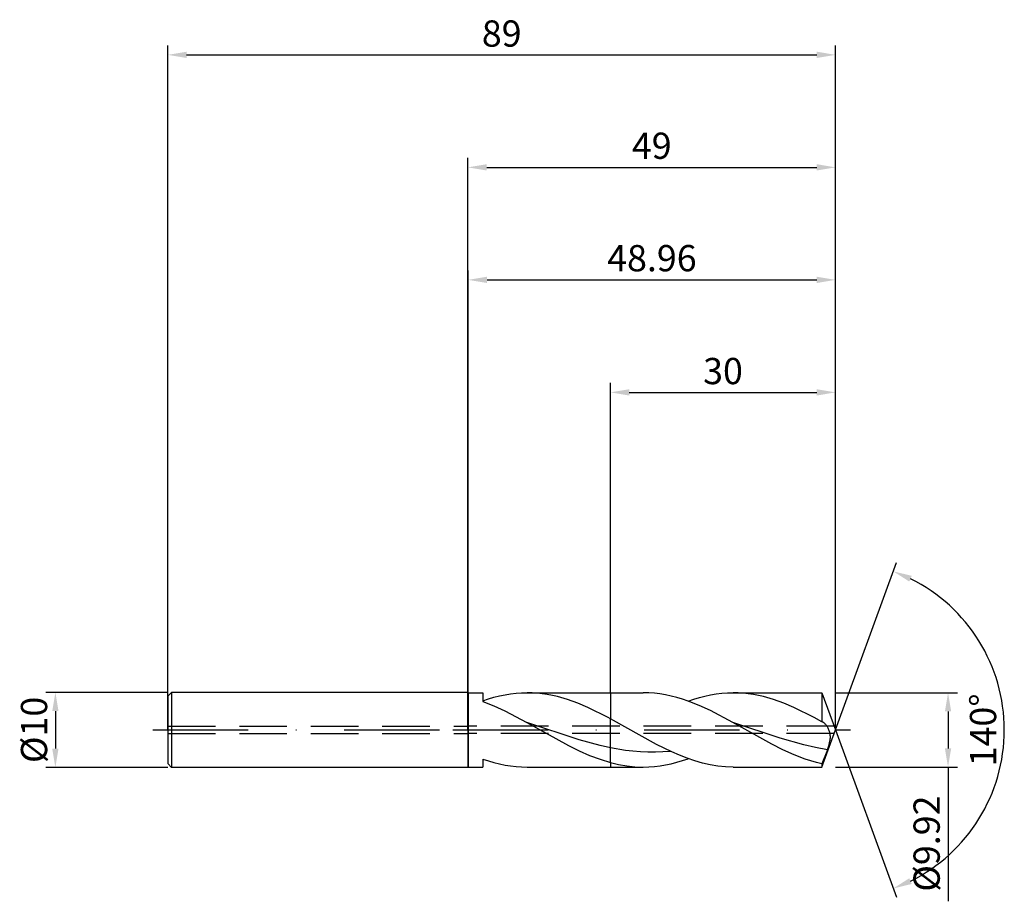
# Model space of a CAD drawing. Units: millimetres. Extents: x -60 to 72, y -23 to 95.
import ezdxf

# ---------------------------------------------------------------- set-up
doc = ezdxf.new("R2010")
doc.units = ezdxf.units.MM
doc.header["$PDMODE"] = 1
doc.linetypes.add('CENTER', pattern=[25.4, 12.7, -6.35, 0, -6.35])
doc.linetypes.add('HIDDEN', pattern=[9.525, 6.35, -3.175])
doc.layers.get('DEFPOINTS').update_dxf_attribs({"linetype": 'CONTINUOUS'})
for name, color, linetype in [('1', 4, 'CONTINUOUS'), ('2', 7, 'CONTINUOUS'), ('3', 1, 'HIDDEN'), ('4', 2, 'CENTER'), ('SK1', 4, 'CONTINUOUS'), ('SK2', 7, 'CONTINUOUS'), ('SK3', 1, 'HIDDEN'), ('SK4', 2, 'CENTER')]:
    doc.layers.add(name, color=color, linetype=linetype)
doc.styles.add('SIMPLEX', font='simplex')
doc.dimstyles.get("Standard").update_dxf_attribs({"dimtxt": 3.5, "dimasz": 2.5, "dimexe": 1.25, "dimexo": 0, "dimtad": 1, "dimdsep": 46, "dimtxsty": 'SIMPLEX', "dimcen": 0, "dimazin": 2, "dimtfac": 1, "dimtofl": 0, "dimtmove": 0, "dimatfit": 3, "dimfxl": 1, "dimarcsym": 0})

# ---------------------------------------------------------------- blocks, each defined once
blk = doc.blocks.new('*D0')
at = {"layer": '2', "color": 0, "lineweight": -2}
for p, q in [((49, 4.96), (65.25, 4.96)), ((64, 2.46), (64, -2.46)), ((49, -4.96), (65.25, -4.96)), ((64, -4.96), (64, -22.85))]:
    blk.add_line(p, q, dxfattribs=at)
at = {"layer": '2', "color": 0}
for points in [[(64.42, 2.46), (63.58, 2.46), (64, 4.96)], [(63.58, -2.46), (64.42, -2.46), (64, -4.96)]]:
    blk.add_solid(points, dxfattribs=at)
at = {"layer": 'DEFPOINTS', "color": 0}
for p in [(49, 4.96), (49, -4.96), (64, -4.96)]:
    blk.add_point(p, dxfattribs=at)
at = {"layer": '2', "color": 0, "insert": (61.6, -15.16), "char_height": 3.5, "attachment_point": 5, "rotation": 90, "style": 'SIMPLEX'}
blk.add_mtext('%%c9.92', dxfattribs=at)
blk = doc.blocks.new('*D1')
at = {"layer": '2', "color": 0, "lineweight": -2}
for p, q in [((0, 0), (0, 76.25)), ((49, 0), (49, 76.25)), ((2.5, 75), (46.5, 75))]:
    blk.add_line(p, q, dxfattribs=at)
at = {"layer": '2', "color": 0}
for points in [[(2.5, 75.42), (2.5, 74.58), (0, 75)], [(46.5, 74.58), (46.5, 75.42), (49, 75)]]:
    blk.add_solid(points, dxfattribs=at)
at = {"layer": 'DEFPOINTS', "color": 0}
for p in [(49, 75), (0, 0), (49, 0)]:
    blk.add_point(p, dxfattribs=at)
at = {"layer": '2', "color": 0, "insert": (24.5, 77.43), "char_height": 3.5, "attachment_point": 5, "style": 'SIMPLEX'}
blk.add_mtext('49', dxfattribs=at)
blk = doc.blocks.new('*D2')
at = {"layer": 'DEFPOINTS', "color": 0}
for p in [(-40, 5), (-55, -5), (-40, -5)]:
    blk.add_point(p, dxfattribs=at)
at = {"layer": 'SK2', "color": 0, "lineweight": -2}
for p, q in [((-40, 5), (-56.25, 5)), ((-55, 2.5), (-55, -2.5)), ((-40, -5), (-56.25, -5))]:
    blk.add_line(p, q, dxfattribs=at)
at = {"layer": 'SK2', "color": 0}
for points in [[(-54.58, 2.5), (-55.42, 2.5), (-55, 5)], [(-55.42, -2.5), (-54.58, -2.5), (-55, -5)]]:
    blk.add_solid(points, dxfattribs=at)
at = {"layer": 'SK2', "color": 0, "insert": (-57.39, 0), "char_height": 3.5, "attachment_point": 5, "rotation": 90, "style": 'SIMPLEX'}
blk.add_mtext('%%c10', dxfattribs=at)
blk = doc.blocks.new('*D3')
at = {"layer": '2', "color": 0, "lineweight": -2}
for p, q in [((19, 4.96), (19, 46.25)), ((49, 4.96), (49, 46.25)), ((21.5, 45), (46.5, 45))]:
    blk.add_line(p, q, dxfattribs=at)
at = {"layer": '2', "color": 0}
for points in [[(21.5, 45.42), (21.5, 44.58), (19, 45)], [(46.5, 44.58), (46.5, 45.42), (49, 45)]]:
    blk.add_solid(points, dxfattribs=at)
at = {"layer": 'DEFPOINTS', "color": 0}
for p in [(49, 45), (19, 4.96), (49, 4.96)]:
    blk.add_point(p, dxfattribs=at)
at = {"layer": '2', "color": 0, "insert": (34, 47.39), "char_height": 3.5, "attachment_point": 5, "style": 'SIMPLEX'}
blk.add_mtext('30', dxfattribs=at)
blk = doc.blocks.new('*D4')
at = {"layer": '2', "color": 0, "lineweight": -2}
for q in [(57.12, 22.32), (57.12, -22.32)]:
    blk.add_line((49, 0), q, dxfattribs=at)
blk.add_arc((49, 0), 22.5, 296.3695, 63.6305, dxfattribs=at)
at = {"layer": '2', "color": 0}
for points in [[(58.83, 19.78), (59.16, 20.54), (56.7, 21.14)], [(59.16, -20.54), (58.83, -19.78), (56.7, -21.14)]]:
    blk.add_solid(points, dxfattribs=at)
at = {"layer": 'DEFPOINTS', "color": 0}
for p in [(49, 0), (49, 0), (49, 0), (69.66, -8.91)]:
    blk.add_point(p, dxfattribs=at)
at = {"layer": '2', "color": 0, "insert": (69.12, 0), "char_height": 3.5, "attachment_point": 5, "rotation": 90, "style": 'SIMPLEX'}
blk.add_mtext('140°', dxfattribs=at)
blk = doc.blocks.new('*D5')
at = {"layer": 'DEFPOINTS', "color": 0}
for p in [(49, 90), (-40, 0), (49, 0)]:
    blk.add_point(p, dxfattribs=at)
at = {"layer": 'SK2', "color": 0, "lineweight": -2}
for p, q in [((-40, 0), (-40, 91.25)), ((49, 0), (49, 91.25)), ((-37.5, 90), (46.5, 90))]:
    blk.add_line(p, q, dxfattribs=at)
at = {"layer": 'SK2', "color": 0}
for points in [[(-37.5, 90.42), (-37.5, 89.58), (-40, 90)], [(46.5, 89.58), (46.5, 90.42), (49, 90)]]:
    blk.add_solid(points, dxfattribs=at)
at = {"layer": 'SK2', "color": 0, "insert": (4.5, 92.39), "char_height": 3.5, "attachment_point": 5, "style": 'SIMPLEX'}
blk.add_mtext('89', dxfattribs=at)
blk = doc.blocks.new('*D6')
at = {"layer": '2', "color": 0, "lineweight": -2}
for p, q in [((0.04, 4.96), (0.04, 61.25)), ((49, 4.96), (49, 61.25)), ((2.54, 60), (46.5, 60))]:
    blk.add_line(p, q, dxfattribs=at)
at = {"layer": '2', "color": 0}
for points in [[(2.54, 60.42), (2.54, 59.58), (0.04, 60)], [(46.5, 59.58), (46.5, 60.42), (49, 60)]]:
    blk.add_solid(points, dxfattribs=at)
at = {"layer": 'DEFPOINTS', "color": 0}
for p in [(49, 60), (0.04, 4.96), (49, 4.96)]:
    blk.add_point(p, dxfattribs=at)
at = {"layer": '2', "color": 0, "insert": (24.52, 62.44), "char_height": 3.5, "attachment_point": 5, "style": 'SIMPLEX'}
blk.add_mtext('48.96', dxfattribs=at)

msp = doc.modelspace()

# ---------------------------------------------------------------- linework, layer by layer
at = {"layer": '1'}
for p, q in [((0, 5), (0, 4.995)), ((0, 5), (0.04, 4.96)), ((0, 4.995), (0, 4.551)), ((0, 4.551), (0, -5)), ((0.04, 4.96), (2, 4.96)), ((0.04, 4.96), (0.04, 4.955)), ((0.04, 4.955), (0.04, 4.515)), ((0.04, 4.515), (0.04, -4.96)), ((2, 4.96), (2, 4.96)), ((2, 4.96), (2, 4.881)), ((2, 4.881), (2, 3.798)), ((2, 3.881), (2.735, 4.127)), ((2.735, 4.127), (3.469, 4.343)), ((3.469, 4.343), (4.204, 4.529)), ((4.204, 4.529), (4.939, 4.683)), ((4.939, 4.683), (5.673, 4.803)), ((5.673, 4.803), (6.408, 4.89)), ((6.408, 4.89), (7.143, 4.943)), ((7.143, 4.943), (7.877, 4.96)), ((7.877, 4.96), (19, 4.96)), ((8.553, 4.945), (7.877, 4.96)), ((9.228, 4.901), (8.553, 4.945)), ((9.903, 4.827), (9.228, 4.901)), ((10.579, 4.725), (9.903, 4.827)), ((11.254, 4.595), (10.579, 4.725)), ((11.929, 4.437), (11.254, 4.595)), ((13.28, 4.043), (11.929, 4.437)), ((14.631, 3.553), (13.28, 4.043)), ((19, 4.96), (19, 4.959)), ((19, 4.959), (19, 4.712)), ((19, 4.712), (19, 1.46)), ((2, 3.798), (3.462, 3.214)), ((3.462, 3.214), (4.923, 2.54)), ((15.981, 2.978), (14.631, 3.553)), ((18.683, 1.631), (15.981, 2.978)), ((4.923, 2.54), (7.846, 1.002)), ((19, 1.46), (18.683, 1.631)), ((19, -2.393), (19, 1.46)), ((14.817, -1.308), (7.846, 1.002)), ((7.846, 1.002), (13.423, -2.088)), ((17.606, -2.081), (14.817, -1.308)), ((13.423, -2.088), (14.817, -2.775)), ((19, -2.393), (17.606, -2.081)), ((19, -4.356), (19, -2.393)), ((2, -3.881), (2, -4.96)), ((2, -3.881), (2.735, -4.127)), ((14.817, -2.775), (16.212, -3.393)), ((16.212, -3.393), (17.606, -3.924)), ((17.606, -3.924), (19, -4.356)), ((0, -5), (0.04, -4.96)), ((0.04, -4.96), (2, -4.96)), ((2.735, -4.127), (3.469, -4.343)), ((3.469, -4.343), (4.204, -4.529)), ((4.204, -4.529), (4.939, -4.683)), ((4.939, -4.683), (5.673, -4.803)), ((5.673, -4.803), (6.408, -4.89)), ((6.408, -4.89), (7.143, -4.943)), ((7.143, -4.943), (7.877, -4.96)), ((7.877, -4.96), (19, -4.96)), ((19, -4.356), (19, -4.96))]:
    msp.add_line(p, q, dxfattribs=at)
at = {"layer": '1', "color": 1}
for p, q in [((19, 4.96), (23.359, 4.96)), ((19, 4.96), (19, 4.959)), ((19, 4.959), (19, 4.712)), ((19, 4.712), (19, 1.46)), ((24.107, 4.942), (23.359, 4.96)), ((24.854, 4.888), (24.107, 4.942)), ((25.601, 4.798), (24.854, 4.888)), ((26.348, 4.673), (25.601, 4.798)), ((27.096, 4.514), (26.348, 4.673)), ((27.843, 4.322), (27.096, 4.514)), ((28.59, 4.099), (27.843, 4.322)), ((29.337, 3.845), (28.59, 4.099)), ((29.353, 3.84), (30.102, 4.094)), ((30.102, 4.094), (30.851, 4.319)), ((30.851, 4.319), (31.6, 4.512)), ((31.6, 4.512), (32.35, 4.672)), ((32.35, 4.672), (33.099, 4.797)), ((33.099, 4.797), (33.848, 4.887)), ((33.848, 4.887), (34.597, 4.942)), ((34.597, 4.942), (35.346, 4.96)), ((35.346, 4.96), (47.195, 4.96)), ((36.022, 4.945), (35.346, 4.96)), ((36.697, 4.901), (36.022, 4.945)), ((37.372, 4.827), (36.697, 4.901)), ((38.048, 4.725), (37.372, 4.827)), ((38.723, 4.595), (38.048, 4.725)), ((39.398, 4.437), (38.723, 4.595)), ((40.749, 4.043), (39.398, 4.437)), ((42.1, 3.553), (40.749, 4.043)), ((47.195, 4.96), (49, 0)), ((47.195, 4.96), (47.195, 4.959)), ((47.195, 4.959), (47.195, 4.676)), ((47.195, 4.676), (47.195, 1.062)), ((30.832, 3.256), (29.337, 3.845)), ((32.326, 2.572), (30.832, 3.256)), ((43.451, 2.978), (42.1, 3.553)), ((46.152, 1.631), (43.451, 2.978)), ((19, -2.393), (19, 1.46)), ((25.13, -1.942), (19, 1.46)), ((35.315, 1.002), (32.326, 2.572)), ((47.195, 1.062), (46.152, 1.631)), ((46.152, 1.631), (46.152, 1.631)), ((46.152, 1.631), (46.152, 1.631)), ((40.512, -1.89), (35.315, 1.002)), ((41.615, -1.099), (35.315, 1.002)), ((47.212, 1.058), (47.195, 1.062)), ((47.23, 1.053), (47.212, 1.058)), ((47.265, 1.042), (47.23, 1.053)), ((47.301, 1.027), (47.265, 1.042)), ((47.336, 1.011), (47.301, 1.027)), ((47.366, 0.995), (47.336, 1.011)), ((47.395, 0.977), (47.366, 0.995)), ((47.424, 0.958), (47.395, 0.977)), ((47.454, 0.937), (47.424, 0.958)), ((47.513, 0.89), (47.454, 0.937)), ((47.571, 0.837), (47.513, 0.89)), ((47.629, 0.778), (47.571, 0.837)), ((47.687, 0.713), (47.629, 0.778)), ((47.744, 0.642), (47.687, 0.713)), ((47.801, 0.566), (47.744, 0.642)), ((47.856, 0.485), (47.801, 0.566)), ((47.91, 0.399), (47.856, 0.485)), ((47.963, 0.307), (47.91, 0.399)), ((48.015, 0.21), (47.963, 0.307)), ((48.064, 0.109), (48.015, 0.21)), ((48.111, 0.002), (48.064, 0.109)), ((48.155, -0.11), (48.111, 0.002)), ((44.765, -2.004), (41.615, -1.099)), ((47.195, -4.96), (49, 0)), ((48.195, -0.227), (48.155, -0.11)), ((48.231, -0.349), (48.195, -0.227)), ((48.262, -0.476), (48.231, -0.349)), ((48.286, -0.609), (48.262, -0.476)), ((48.281, -1.351), (48.3, -1.194)), ((48.303, -0.747), (48.286, -0.609)), ((48.3, -1.194), (48.31, -1.04)), ((48.311, -0.891), (48.303, -0.747)), ((48.31, -1.04), (48.311, -0.891)), ((19, -4.356), (19, -2.393)), ((21, -2.733), (19, -2.393)), ((27.173, -2.946), (25.13, -1.942)), ((41.997, -2.638), (40.512, -1.89)), ((46.34, -2.367), (44.765, -2.004)), ((47.915, -2.653), (46.34, -2.367)), ((47.915, -2.653), (48.131, -2.004)), ((48.131, -2.004), (48.218, -1.675)), ((48.218, -1.675), (48.253, -1.512)), ((48.253, -1.512), (48.281, -1.351)), ((22, -2.851), (21, -2.733)), ((23, -2.931), (22, -2.851)), ((23.999, -2.973), (23, -2.931)), ((24.999, -2.976), (23.999, -2.973)), ((25.999, -2.941), (24.999, -2.976)), ((26.999, -2.866), (25.999, -2.941)), ((28.195, -3.391), (27.173, -2.946)), ((29.217, -3.79), (28.195, -3.391)), ((28.604, -4.094), (29.353, -3.84)), ((30.238, -4.137), (29.217, -3.79)), ((43.482, -3.31), (41.997, -2.638)), ((44.967, -3.887), (43.482, -3.31)), ((45.71, -4.134), (44.967, -3.887)), ((47.915, -2.653), (47.195, -4.538)), ((19, -4.356), (20.089, -4.617)), ((19, -4.356), (19, -4.96)), ((19, -4.96), (23.359, -4.96)), ((20.089, -4.617), (21.177, -4.806)), ((21.177, -4.806), (22.265, -4.921)), ((22.265, -4.921), (22.81, -4.95)), ((22.81, -4.95), (23.354, -4.96)), ((23.359, -4.96), (24.108, -4.942)), ((24.108, -4.942), (24.858, -4.887)), ((24.858, -4.887), (25.607, -4.797)), ((25.607, -4.797), (26.356, -4.672)), ((26.356, -4.672), (27.105, -4.512)), ((27.105, -4.512), (27.854, -4.319)), ((27.854, -4.319), (28.604, -4.094)), ((31.26, -4.428), (30.238, -4.137)), ((32.281, -4.658), (31.26, -4.428)), ((33.303, -4.825), (32.281, -4.658)), ((34.325, -4.926), (33.303, -4.825)), ((35.346, -4.96), (34.325, -4.926)), ((35.346, -4.96), (47.195, -4.96)), ((46.452, -4.352), (45.71, -4.134)), ((47.195, -4.538), (46.452, -4.352)), ((47.195, -4.538), (47.195, -4.96))]:
    msp.add_line(p, q, dxfattribs=at)
msp.add_arc((23.359, 10.454), 15.414, 269.9802, 270, dxfattribs=at)
at = {"layer": '3'}
for p, q in [((48.818, 0.5), (0, 0.5)), ((48.818, -0.5), (0, -0.5))]:
    msp.add_line(p, q, dxfattribs=at)
at = {"layer": '4'}
msp.add_line((-2, 0), (51, 0), dxfattribs=at)
at = {"layer": 'SK1'}
for p, q in [((-39.5, 5), (-40, 4.5)), ((-40, 4.5), (-40, 4.496)), ((-40, 4.496), (-40, 4.096)), ((-40, 4.096), (-40, -4.5)), ((0, 5), (-39.5, 5)), ((-39.5, 5), (-39.5, -5)), ((-39.5, -5), (-40, -4.5)), ((0, -5), (-39.5, -5))]:
    msp.add_line(p, q, dxfattribs=at)
at = {"layer": 'SK3'}
for p, q in [((-40, 0.5), (0, 0.5)), ((-40, -0.5), (0, -0.5))]:
    msp.add_line(p, q, dxfattribs=at)
at = {"layer": 'SK4'}
for p, q in [((-42, 0), (0, 0)), ((-2, 0), (51, 0))]:
    msp.add_line(p, q, dxfattribs=at)

# ---------------------------------------------------------------- dimensions: what is measured, and where the dimension line sits
at = {"layer": '2'}
for base, p1, p2, picture, middle in [((49, 75), (0, 0), (49, 0), '*D1', (24.5, 77.431)), ((49, 60), (0.04, 4.96), (49, 4.96), '*D6', (24.52, 62.438)), ((49, 45), (19, 4.96), (49, 4.96), '*D3', (34, 47.391))]:
    dim = msp.add_linear_dim(base=base, p1=p1, p2=p2, dimstyle='STANDARD', dxfattribs=at)
    dim.commit()
    dim.dimension.update_dxf_attribs({"geometry": picture, "text_midpoint": middle})
dim = msp.add_angular_dim_3p(base=(69.6598624, -8.9117947), center=(49, 0), p1=(49.000342, -0.0009397), p2=(49.000342, 0.0009397), dimstyle='STANDARD', dxfattribs=at)
dim.commit()
dim.dimension.update_dxf_attribs({"geometry": '*D4', "text_midpoint": (69.125, 0)})
dim = msp.add_linear_dim(base=(64, -4.96), p1=(49, 4.96), p2=(49, -4.96), angle=90, text='%%c<>', dimstyle='STANDARD', dxfattribs=at)
dim.commit()
dim.dimension.update_dxf_attribs({"geometry": '*D0', "text_midpoint": (61.602, -15.157)})
at = {"layer": 'SK2'}
dim = msp.add_linear_dim(base=(49, 90), p1=(-40, 0), p2=(49, 0), dimstyle='STANDARD', dxfattribs=at)
dim.commit()
dim.dimension.update_dxf_attribs({"geometry": '*D5', "text_midpoint": (4.5, 92.391)})
dim = msp.add_linear_dim(base=(-55, -5), p1=(-40, 5), p2=(-40, -5), angle=90, text='%%c<>', dimstyle='STANDARD', dxfattribs=at)
dim.commit()
dim.dimension.update_dxf_attribs({"geometry": '*D2', "text_midpoint": (-57.391, 0)})

doc.saveas('drawing.dxf')
